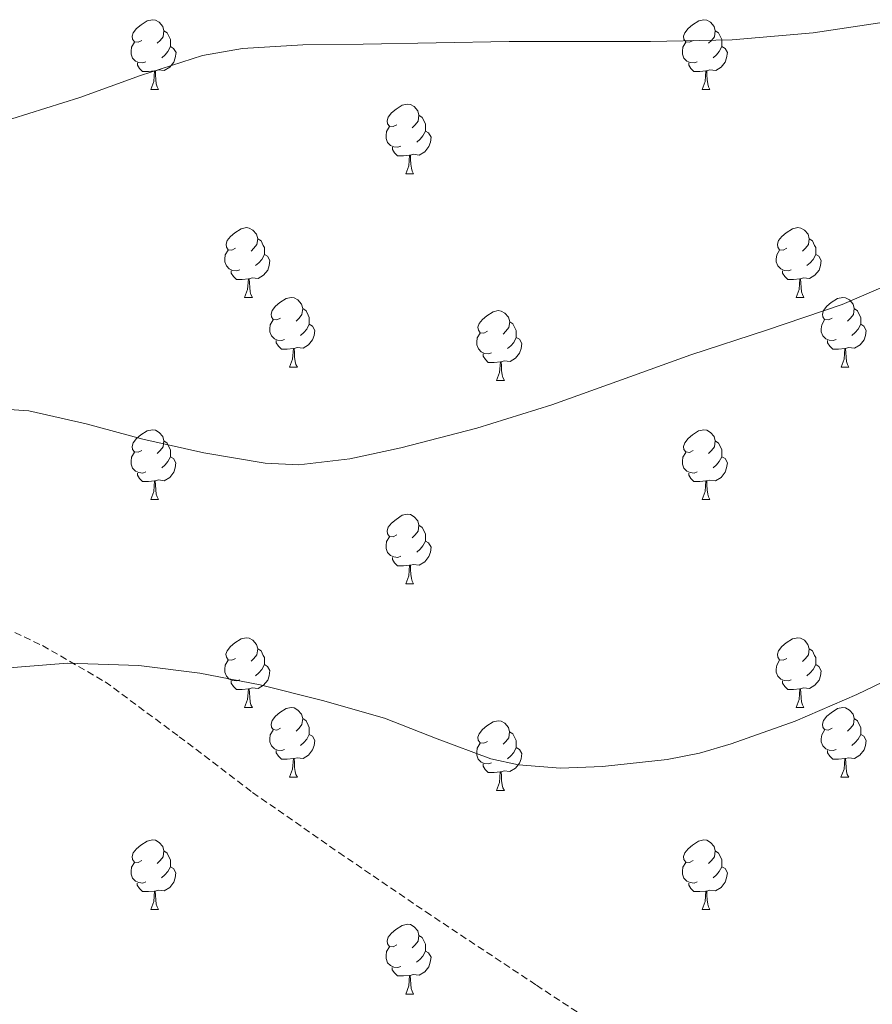
# Model space of a CAD drawing. Units: metres. Extents: x 558669 to 563150, y 4744484 to 4747493.
# Drawn here: x 561377 to 561499, y 4745559 to 4745701 of the extents above; entities that cross this region are included whole.
import ezdxf

# ---------------------------------------------------------------- set-up
doc = ezdxf.new("R2010")
doc.units = ezdxf.units.M
doc.header["$MEASUREMENT"] = 0
doc.linetypes.add('TRAZOSX2', pattern=[1.5, 1, -0.5])
for name, color, linetype, lineweight in [('Level 21', 19, 'Continuous', 0), ('Level 36', 19, 'Continuous', 40), ('Level 5', 36, 'Continuous', 0)]:
    doc.layers.add(name, color=color, linetype=linetype, lineweight=lineweight)

msp = doc.modelspace()

# ---------------------------------------------------------------- linework, layer by layer
at = {"layer": 'Level 21', "color": 19, "linetype": 'TRAZOSX2', "lineweight": 0}
msp.add_polyline3d([(561370.7, 4745615.34, 616.88), (561380.09, 4745610.86, 617.36), (561389.1, 4745605.65, 617.91), (561399.77, 4745597.75, 618.8), (561410.32, 4745589.73, 619.7), (561422.72, 4745581.09, 620.72), (561435.23, 4745572.56, 621.73), (561451.16, 4745562, 622.39), (561467.12, 4745551.47, 622.79)], dxfattribs=at)
at = {"layer": 'Level 36', "color": 92, "linetype": 'Continuous', "lineweight": 0}
for points in [[(561394.37, 4745697.91, 0.01), (561393.84, 4745697.65, 0.01), (561393.31, 4745697.7, 0.01), (561393.05, 4745698.07, 0.01), (561392.99, 4745698.5, 0.01), (561393.15, 4745699.02, 0.01), (561393.63, 4745699.61, 0.01), (561394.27, 4745700.14, 0.01), (561395.17, 4745700.73, 0.01), (561395.91, 4745700.89, 0.01), (561396.34, 4745700.83, 0.01), (561396.87, 4745700.52, 0.01), (561397.4, 4745699.93, 0.01), (561397.56, 4745699.29, 0.01), (561397.45, 4745698.44, 0.01), (561397.02, 4745697.91, 0.01), (561396.6, 4745697.49, 0.01)], [(561473.7, 4745697.91, 0.01), (561473.17, 4745697.65, 0.01), (561472.64, 4745697.7, 0.01), (561472.38, 4745698.07, 0.01), (561472.32, 4745698.5, 0.01), (561472.48, 4745699.02, 0.01), (561472.96, 4745699.61, 0.01), (561473.6, 4745700.14, 0.01), (561474.5, 4745700.73, 0.01), (561475.24, 4745700.89, 0.01), (561475.66, 4745700.83, 0.01), (561476.2, 4745700.52, 0.01), (561476.72, 4745699.93, 0.01), (561476.88, 4745699.29, 0.01), (561476.78, 4745698.44, 0.01), (561476.35, 4745697.91, 0.01), (561475.93, 4745697.49, 0.01)], [(561397.56, 4745699.29, 0.01), (561398.03, 4745698.98, 0.01), (561398.35, 4745698.34, 0.01), (561398.51, 4745698.02, 0.01), (561398.51, 4745697.44, 0.01), (561398.51, 4745697.01, 0.01), (561398.14, 4745696.32, 0.01), (561397.72, 4745695.84, 0.01), (561397.24, 4745695.42, 0.01)], [(561476.88, 4745699.29, 0.01), (561477.36, 4745698.98, 0.01), (561477.68, 4745698.34, 0.01), (561477.84, 4745698.02, 0.01), (561477.84, 4745697.44, 0.01), (561477.84, 4745697.01, 0.01), (561477.46, 4745696.32, 0.01), (561477.04, 4745695.84, 0.01), (561476.56, 4745695.42, 0.01)], [(561394.96, 4745694.83, 0.01), (561394.53, 4745694.67, 0.01), (561393.95, 4745694.73, 0.01), (561393.47, 4745694.94, 0.01), (561393.05, 4745695.37, 0.01), (561392.83, 4745695.95, 0.01), (561392.83, 4745696.37, 0.01), (561392.89, 4745696.96, 0.01), (561393.31, 4745697.65, 0.01)], [(561398.51, 4745697.01, 0.01), (561398.96, 4745696.76, 0.01), (561399.31, 4745696.15, 0.01), (561399.2, 4745695.42, 0.01), (561398.99, 4745694.78, 0.01), (561398.4, 4745694.04, 0.01), (561397.61, 4745693.56, 0.01), (561396.76, 4745693.67, 0.01), (561396.33, 4745693.54, 0.01)], [(561474.28, 4745694.83, 0.01), (561473.86, 4745694.67, 0.01), (561473.28, 4745694.73, 0.01), (561472.8, 4745694.94, 0.01), (561472.38, 4745695.37, 0.01), (561472.16, 4745695.95, 0.01), (561472.16, 4745696.37, 0.01), (561472.22, 4745696.96, 0.01), (561472.64, 4745697.65, 0.01)], [(561477.84, 4745697.01, 0.01), (561478.29, 4745696.76, 0.01), (561478.64, 4745696.15, 0.01), (561478.52, 4745695.42, 0.01), (561478.32, 4745694.78, 0.01), (561477.73, 4745694.04, 0.01), (561476.94, 4745693.56, 0.01), (561476.08, 4745693.67, 0.01), (561475.66, 4745693.54, 0.01)], [(561396.22, 4745693.54, 0.01), (561395.33, 4745693.45, 0.01), (561394.48, 4745693.45, 0.01), (561394.06, 4745693.88, 0.01), (561393.74, 4745694.36, 0.01), (561393.74, 4745694.67, 0.01)], [(561395.67, 4745690.85, 0.01), (561396.11, 4745692.01, 0.01), (561396.22, 4745693.54, 0.01), (561396.33, 4745693.54, 0.01), (561396.36, 4745692.95, 0.01), (561396.4, 4745692.27, 0.01), (561396.47, 4745691.65, 0.01), (561396.58, 4745691.25, 0.01), (561396.8, 4745690.85, 0.01)], [(561475.54, 4745693.54, 0.01), (561474.66, 4745693.45, 0.01), (561473.81, 4745693.45, 0.01), (561473.38, 4745693.88, 0.01), (561473.06, 4745694.36, 0.01), (561473.06, 4745694.67, 0.01)], [(561475, 4745690.85, 0.01), (561475.44, 4745692.01, 0.01), (561475.54, 4745693.54, 0.01), (561475.66, 4745693.54, 0.01), (561475.69, 4745692.95, 0.01), (561475.72, 4745692.27, 0.01), (561475.8, 4745691.65, 0.01), (561475.91, 4745691.25, 0.01), (561476.12, 4745690.85, 0.01)], [(561395.67, 4745690.85, 0.01), (561396.8, 4745690.85, 0.01)], [(561475, 4745690.85, 0.01), (561476.12, 4745690.85, 0.01)], [(561431.06, 4745685.77, 0.01), (561430.53, 4745685.51, 0.01), (561430, 4745685.56, 0.01), (561429.74, 4745685.93, 0.01), (561429.68, 4745686.36, 0.01), (561429.84, 4745686.88, 0.01), (561430.32, 4745687.47, 0.01), (561430.96, 4745688, 0.01), (561431.86, 4745688.59, 0.01), (561432.6, 4745688.75, 0.01), (561433.03, 4745688.69, 0.01), (561433.56, 4745688.38, 0.01), (561434.09, 4745687.79, 0.01), (561434.25, 4745687.15, 0.01), (561434.14, 4745686.3, 0.01), (561433.71, 4745685.77, 0.01), (561433.29, 4745685.35, 0.01)], [(561434.25, 4745687.15, 0.01), (561434.72, 4745686.84, 0.01), (561435.04, 4745686.2, 0.01), (561435.2, 4745685.88, 0.01), (561435.2, 4745685.3, 0.01), (561435.2, 4745684.87, 0.01), (561434.83, 4745684.18, 0.01), (561434.41, 4745683.7, 0.01), (561433.93, 4745683.28, 0.01)], [(561431.65, 4745682.69, 0.01), (561431.22, 4745682.53, 0.01), (561430.64, 4745682.59, 0.01), (561430.16, 4745682.8, 0.01), (561429.74, 4745683.23, 0.01), (561429.52, 4745683.81, 0.01), (561429.52, 4745684.23, 0.01), (561429.58, 4745684.82, 0.01), (561430, 4745685.51, 0.01)], [(561435.2, 4745684.87, 0.01), (561435.65, 4745684.62, 0.01), (561436, 4745684.01, 0.01), (561435.89, 4745683.28, 0.01), (561435.68, 4745682.64, 0.01), (561435.09, 4745681.9, 0.01), (561434.3, 4745681.42, 0.01), (561433.45, 4745681.53, 0.01), (561433.02, 4745681.4, 0.01)], [(561432.91, 4745681.4, 0.01), (561432.02, 4745681.31, 0.01), (561431.17, 4745681.31, 0.01), (561430.75, 4745681.74, 0.01), (561430.43, 4745682.22, 0.01), (561430.43, 4745682.53, 0.01)], [(561432.36, 4745678.71, 0.01), (561432.8, 4745679.87, 0.01), (561432.91, 4745681.4, 0.01), (561433.02, 4745681.4, 0.01), (561433.05, 4745680.81, 0.01), (561433.09, 4745680.13, 0.01), (561433.16, 4745679.51, 0.01), (561433.27, 4745679.11, 0.01), (561433.49, 4745678.71, 0.01)], [(561432.36, 4745678.71, 0.01), (561433.49, 4745678.71, 0.01)], [(561407.88, 4745668, 0.01), (561407.34, 4745667.74, 0.01), (561406.82, 4745667.79, 0.01), (561406.55, 4745668.16, 0.01), (561406.5, 4745668.59, 0.01), (561406.66, 4745669.11, 0.01), (561407.14, 4745669.7, 0.01), (561407.77, 4745670.23, 0.01), (561408.67, 4745670.82, 0.01), (561409.42, 4745670.98, 0.01), (561409.84, 4745670.92, 0.01), (561410.37, 4745670.61, 0.01), (561410.9, 4745670.02, 0.01), (561411.06, 4745669.38, 0.01), (561410.95, 4745668.53, 0.01), (561410.52, 4745668, 0.01), (561410.1, 4745667.58, 0.01)], [(561487.2, 4745668, 0.01), (561486.67, 4745667.74, 0.01), (561486.14, 4745667.79, 0.01), (561485.88, 4745668.16, 0.01), (561485.82, 4745668.59, 0.01), (561485.98, 4745669.11, 0.01), (561486.46, 4745669.7, 0.01), (561487.1, 4745670.23, 0.01), (561488, 4745670.82, 0.01), (561488.74, 4745670.98, 0.01), (561489.17, 4745670.92, 0.01), (561489.7, 4745670.61, 0.01), (561490.23, 4745670.02, 0.01), (561490.39, 4745669.38, 0.01), (561490.28, 4745668.53, 0.01), (561489.85, 4745668, 0.01), (561489.43, 4745667.58, 0.01)], [(561411.06, 4745669.38, 0.01), (561411.54, 4745669.07, 0.01), (561411.85, 4745668.43, 0.01), (561412.01, 4745668.11, 0.01), (561412.01, 4745667.53, 0.01), (561412.01, 4745667.1, 0.01), (561411.64, 4745666.41, 0.01), (561411.22, 4745665.93, 0.01), (561410.74, 4745665.51, 0.01)], [(561490.39, 4745669.38, 0.01), (561490.86, 4745669.07, 0.01), (561491.18, 4745668.43, 0.01), (561491.34, 4745668.11, 0.01), (561491.34, 4745667.53, 0.01), (561491.34, 4745667.1, 0.01), (561490.97, 4745666.41, 0.01), (561490.55, 4745665.93, 0.01), (561490.07, 4745665.51, 0.01)], [(561408.46, 4745664.92, 0.01), (561408.03, 4745664.76, 0.01), (561407.45, 4745664.82, 0.01), (561406.97, 4745665.03, 0.01), (561406.55, 4745665.46, 0.01), (561406.33, 4745666.04, 0.01), (561406.33, 4745666.46, 0.01), (561406.39, 4745667.05, 0.01), (561406.82, 4745667.74, 0.01)], [(561412.01, 4745667.1, 0.01), (561412.46, 4745666.85, 0.01), (561412.81, 4745666.24, 0.01), (561412.7, 4745665.51, 0.01), (561412.49, 4745664.87, 0.01), (561411.9, 4745664.13, 0.01), (561411.11, 4745663.65, 0.01), (561410.26, 4745663.76, 0.01), (561409.83, 4745663.63, 0.01)], [(561487.79, 4745664.92, 0.01), (561487.36, 4745664.76, 0.01), (561486.78, 4745664.82, 0.01), (561486.3, 4745665.03, 0.01), (561485.88, 4745665.46, 0.01), (561485.66, 4745666.04, 0.01), (561485.66, 4745666.46, 0.01), (561485.72, 4745667.05, 0.01), (561486.14, 4745667.74, 0.01)], [(561491.34, 4745667.1, 0.01), (561491.79, 4745666.85, 0.01), (561492.14, 4745666.24, 0.01), (561492.03, 4745665.51, 0.01), (561491.82, 4745664.87, 0.01), (561491.23, 4745664.13, 0.01), (561490.44, 4745663.65, 0.01), (561489.59, 4745663.76, 0.01), (561489.16, 4745663.63, 0.01)], [(561409.72, 4745663.63, 0.01), (561408.83, 4745663.54, 0.01), (561407.98, 4745663.54, 0.01), (561407.56, 4745663.97, 0.01), (561407.24, 4745664.45, 0.01), (561407.24, 4745664.76, 0.01)], [(561489.05, 4745663.63, 0.01), (561488.16, 4745663.54, 0.01), (561487.31, 4745663.54, 0.01), (561486.89, 4745663.97, 0.01), (561486.57, 4745664.45, 0.01), (561486.57, 4745664.76, 0.01)], [(561409.17, 4745660.94, 0.01), (561409.61, 4745662.1, 0.01), (561409.72, 4745663.63, 0.01), (561409.83, 4745663.63, 0.01), (561409.86, 4745663.04, 0.01), (561409.9, 4745662.36, 0.01), (561409.97, 4745661.74, 0.01), (561410.08, 4745661.34, 0.01), (561410.3, 4745660.94, 0.01)], [(561488.5, 4745660.94, 0.01), (561488.94, 4745662.1, 0.01), (561489.05, 4745663.63, 0.01), (561489.16, 4745663.63, 0.01), (561489.19, 4745663.04, 0.01), (561489.23, 4745662.36, 0.01), (561489.3, 4745661.74, 0.01), (561489.41, 4745661.34, 0.01), (561489.63, 4745660.94, 0.01)], [(561409.17, 4745660.94, 0.01), (561410.3, 4745660.94, 0.01)], [(561414.35, 4745657.97, 0.01), (561413.82, 4745657.7, 0.01), (561413.29, 4745657.76, 0.01), (561413.02, 4745658.13, 0.01), (561412.97, 4745658.55, 0.01), (561413.13, 4745659.07, 0.01), (561413.61, 4745659.67, 0.01), (561414.24, 4745660.2, 0.01), (561415.14, 4745660.78, 0.01), (561415.89, 4745660.94, 0.01), (561416.31, 4745660.89, 0.01), (561416.84, 4745660.57, 0.01), (561417.37, 4745659.99, 0.01), (561417.53, 4745659.35, 0.01), (561417.42, 4745658.5, 0.01), (561417, 4745657.97, 0.01), (561416.58, 4745657.54, 0.01)], [(561488.5, 4745660.94, 0.01), (561489.63, 4745660.94, 0.01)], [(561493.68, 4745657.97, 0.01), (561493.15, 4745657.7, 0.01), (561492.62, 4745657.76, 0.01), (561492.35, 4745658.13, 0.01), (561492.3, 4745658.55, 0.01), (561492.46, 4745659.07, 0.01), (561492.94, 4745659.67, 0.01), (561493.57, 4745660.2, 0.01), (561494.47, 4745660.78, 0.01), (561495.22, 4745660.94, 0.01), (561495.64, 4745660.89, 0.01), (561496.17, 4745660.57, 0.01), (561496.7, 4745659.99, 0.01), (561496.86, 4745659.35, 0.01), (561496.75, 4745658.5, 0.01), (561496.33, 4745657.97, 0.01), (561495.91, 4745657.54, 0.01)], [(561417.53, 4745659.35, 0.01), (561418.01, 4745659.03, 0.01), (561418.32, 4745658.39, 0.01), (561418.48, 4745658.07, 0.01), (561418.48, 4745657.49, 0.01), (561418.48, 4745657.07, 0.01), (561418.11, 4745656.38, 0.01), (561417.69, 4745655.9, 0.01), (561417.21, 4745655.48, 0.01)], [(561444.12, 4745656.06, 0.01), (561443.59, 4745655.8, 0.01), (561443.06, 4745655.85, 0.01), (561442.8, 4745656.22, 0.01), (561442.74, 4745656.65, 0.01), (561442.9, 4745657.17, 0.01), (561443.38, 4745657.76, 0.01), (561444.02, 4745658.29, 0.01), (561444.92, 4745658.88, 0.01), (561445.66, 4745659.04, 0.01), (561446.09, 4745658.98, 0.01), (561446.62, 4745658.67, 0.01), (561447.15, 4745658.08, 0.01), (561447.31, 4745657.44, 0.01), (561447.2, 4745656.59, 0.01), (561446.77, 4745656.06, 0.01), (561446.35, 4745655.64, 0.01)], [(561496.86, 4745659.35, 0.01), (561497.34, 4745659.03, 0.01), (561497.65, 4745658.39, 0.01), (561497.81, 4745658.07, 0.01), (561497.81, 4745657.49, 0.01), (561497.81, 4745657.07, 0.01), (561497.44, 4745656.38, 0.01), (561497.02, 4745655.9, 0.01), (561496.54, 4745655.48, 0.01)], [(561414.93, 4745654.89, 0.01), (561414.51, 4745654.73, 0.01), (561413.92, 4745654.79, 0.01), (561413.45, 4745655, 0.01), (561413.02, 4745655.42, 0.01), (561412.81, 4745656.01, 0.01), (561412.81, 4745656.43, 0.01), (561412.86, 4745657.01, 0.01), (561413.29, 4745657.7, 0.01)], [(561418.48, 4745657.07, 0.01), (561418.94, 4745656.82, 0.01), (561419.28, 4745656.2, 0.01), (561419.17, 4745655.48, 0.01), (561418.96, 4745654.84, 0.01), (561418.38, 4745654.1, 0.01), (561417.58, 4745653.62, 0.01), (561416.73, 4745653.72, 0.01), (561416.3, 4745653.59, 0.01)], [(561447.31, 4745657.44, 0.01), (561447.78, 4745657.13, 0.01), (561448.1, 4745656.49, 0.01), (561448.26, 4745656.17, 0.01), (561448.26, 4745655.59, 0.01), (561448.26, 4745655.16, 0.01), (561447.89, 4745654.47, 0.01), (561447.47, 4745653.99, 0.01), (561446.99, 4745653.57, 0.01)], [(561494.26, 4745654.89, 0.01), (561493.84, 4745654.73, 0.01), (561493.25, 4745654.79, 0.01), (561492.78, 4745655, 0.01), (561492.35, 4745655.42, 0.01), (561492.14, 4745656.01, 0.01), (561492.14, 4745656.43, 0.01), (561492.19, 4745657.01, 0.01), (561492.62, 4745657.7, 0.01)], [(561497.81, 4745657.07, 0.01), (561498.27, 4745656.82, 0.01), (561498.61, 4745656.2, 0.01), (561498.5, 4745655.48, 0.01), (561498.29, 4745654.84, 0.01), (561497.71, 4745654.1, 0.01), (561496.91, 4745653.62, 0.01), (561496.06, 4745653.72, 0.01), (561495.63, 4745653.59, 0.01)], [(561444.71, 4745652.98, 0.01), (561444.28, 4745652.82, 0.01), (561443.7, 4745652.88, 0.01), (561443.22, 4745653.09, 0.01), (561442.8, 4745653.52, 0.01), (561442.58, 4745654.1, 0.01), (561442.58, 4745654.52, 0.01), (561442.64, 4745655.11, 0.01), (561443.06, 4745655.8, 0.01)], [(561416.19, 4745653.59, 0.01), (561415.3, 4745653.51, 0.01), (561414.46, 4745653.51, 0.01), (561414.03, 4745653.94, 0.01), (561413.71, 4745654.41, 0.01), (561413.71, 4745654.73, 0.01)], [(561448.26, 4745655.16, 0.01), (561448.71, 4745654.91, 0.01), (561449.06, 4745654.3, 0.01), (561448.95, 4745653.57, 0.01), (561448.74, 4745652.93, 0.01), (561448.15, 4745652.19, 0.01), (561447.36, 4745651.71, 0.01), (561446.51, 4745651.82, 0.01), (561446.08, 4745651.69, 0.01)], [(561495.52, 4745653.59, 0.01), (561494.63, 4745653.51, 0.01), (561493.79, 4745653.51, 0.01), (561493.36, 4745653.94, 0.01), (561493.04, 4745654.41, 0.01), (561493.04, 4745654.73, 0.01)], [(561415.65, 4745650.91, 0.01), (561416.08, 4745652.07, 0.01), (561416.19, 4745653.59, 0.01), (561416.3, 4745653.59, 0.01), (561416.34, 4745653.01, 0.01), (561416.37, 4745652.32, 0.01), (561416.44, 4745651.71, 0.01), (561416.56, 4745651.31, 0.01), (561416.77, 4745650.91, 0.01)], [(561445.97, 4745651.69, 0.01), (561445.08, 4745651.6, 0.01), (561444.23, 4745651.6, 0.01), (561443.81, 4745652.03, 0.01), (561443.49, 4745652.51, 0.01), (561443.49, 4745652.82, 0.01)], [(561494.98, 4745650.91, 0.01), (561495.41, 4745652.07, 0.01), (561495.52, 4745653.59, 0.01), (561495.63, 4745653.59, 0.01), (561495.67, 4745653.01, 0.01), (561495.7, 4745652.32, 0.01), (561495.77, 4745651.71, 0.01), (561495.89, 4745651.31, 0.01), (561496.1, 4745650.91, 0.01)], [(561445.42, 4745649, 0.01), (561445.86, 4745650.16, 0.01), (561445.97, 4745651.69, 0.01), (561446.08, 4745651.69, 0.01), (561446.11, 4745651.1, 0.01), (561446.15, 4745650.42, 0.01), (561446.22, 4745649.8, 0.01), (561446.33, 4745649.4, 0.01), (561446.55, 4745649, 0.01)], [(561415.65, 4745650.91, 0.01), (561416.77, 4745650.91, 0.01)], [(561494.98, 4745650.91, 0.01), (561496.1, 4745650.91, 0.01)], [(561445.42, 4745649, 0.01), (561446.55, 4745649, 0.01)], [(561394.37, 4745638.92, 0.01), (561393.84, 4745638.66, 0.01), (561393.31, 4745638.71, 0.01), (561393.04, 4745639.08, 0.01), (561392.99, 4745639.51, 0.01), (561393.15, 4745640.03, 0.01), (561393.63, 4745640.62, 0.01), (561394.26, 4745641.15, 0.01), (561395.16, 4745641.74, 0.01), (561395.91, 4745641.9, 0.01), (561396.34, 4745641.84, 0.01), (561396.86, 4745641.53, 0.01), (561397.4, 4745640.94, 0.01), (561397.56, 4745640.3, 0.01), (561397.44, 4745639.45, 0.01), (561397.02, 4745638.92, 0.01), (561396.6, 4745638.5, 0.01)], [(561473.7, 4745638.92, 0.01), (561473.17, 4745638.65, 0.01), (561472.64, 4745638.71, 0.01), (561472.37, 4745639.08, 0.01), (561472.32, 4745639.5, 0.01), (561472.48, 4745640.02, 0.01), (561472.96, 4745640.62, 0.01), (561473.59, 4745641.15, 0.01), (561474.49, 4745641.73, 0.01), (561475.24, 4745641.89, 0.01), (561475.66, 4745641.84, 0.01), (561476.19, 4745641.52, 0.01), (561476.72, 4745640.94, 0.01), (561476.88, 4745640.3, 0.01), (561476.77, 4745639.45, 0.01), (561476.35, 4745638.92, 0.01), (561475.93, 4745638.49, 0.01)], [(561397.56, 4745640.3, 0.01), (561398.03, 4745639.98, 0.01), (561398.34, 4745639.34, 0.01), (561398.5, 4745639.03, 0.01), (561398.5, 4745638.45, 0.01), (561398.5, 4745638.02, 0.01), (561398.14, 4745637.33, 0.01), (561397.72, 4745636.85, 0.01), (561397.24, 4745636.43, 0.01)], [(561476.88, 4745640.3, 0.01), (561477.36, 4745639.98, 0.01), (561477.67, 4745639.34, 0.01), (561477.83, 4745639.02, 0.01), (561477.83, 4745638.44, 0.01), (561477.83, 4745638.02, 0.01), (561477.46, 4745637.33, 0.01), (561477.04, 4745636.85, 0.01), (561476.56, 4745636.43, 0.01)], [(561394.96, 4745635.84, 0.01), (561394.53, 4745635.68, 0.01), (561393.94, 4745635.74, 0.01), (561393.47, 4745635.95, 0.01), (561393.04, 4745636.38, 0.01), (561392.83, 4745636.96, 0.01), (561392.83, 4745637.38, 0.01), (561392.88, 4745637.97, 0.01), (561393.31, 4745638.66, 0.01)], [(561474.28, 4745635.84, 0.01), (561473.86, 4745635.68, 0.01), (561473.27, 4745635.74, 0.01), (561472.8, 4745635.95, 0.01), (561472.37, 4745636.37, 0.01), (561472.16, 4745636.96, 0.01), (561472.16, 4745637.38, 0.01), (561472.21, 4745637.96, 0.01), (561472.64, 4745638.65, 0.01)], [(561398.5, 4745638.02, 0.01), (561398.96, 4745637.77, 0.01), (561399.3, 4745637.16, 0.01), (561399.2, 4745636.43, 0.01), (561398.98, 4745635.79, 0.01), (561398.4, 4745635.05, 0.01), (561397.6, 4745634.57, 0.01), (561396.76, 4745634.68, 0.01), (561396.32, 4745634.55, 0.01)], [(561477.83, 4745638.02, 0.01), (561478.29, 4745637.77, 0.01), (561478.63, 4745637.15, 0.01), (561478.52, 4745636.43, 0.01), (561478.31, 4745635.79, 0.01), (561477.73, 4745635.05, 0.01), (561476.93, 4745634.57, 0.01), (561476.08, 4745634.67, 0.01), (561475.65, 4745634.54, 0.01)], [(561396.22, 4745634.55, 0.01), (561395.32, 4745634.46, 0.01), (561394.48, 4745634.46, 0.01), (561394.06, 4745634.89, 0.01), (561393.74, 4745635.37, 0.01), (561393.74, 4745635.68, 0.01)], [(561475.54, 4745634.54, 0.01), (561474.65, 4745634.46, 0.01), (561473.81, 4745634.46, 0.01), (561473.38, 4745634.89, 0.01), (561473.06, 4745635.36, 0.01), (561473.06, 4745635.68, 0.01)], [(561395.67, 4745631.86, 0.01), (561396.1, 4745633.02, 0.01), (561396.22, 4745634.55, 0.01), (561396.32, 4745634.55, 0.01), (561396.36, 4745633.96, 0.01), (561396.4, 4745633.28, 0.01), (561396.46, 4745632.66, 0.01), (561396.58, 4745632.26, 0.01), (561396.8, 4745631.86, 0.01)], [(561475, 4745631.86, 0.01), (561475.43, 4745633.02, 0.01), (561475.54, 4745634.54, 0.01), (561475.65, 4745634.54, 0.01), (561475.69, 4745633.96, 0.01), (561475.72, 4745633.27, 0.01), (561475.79, 4745632.66, 0.01), (561475.91, 4745632.26, 0.01), (561476.12, 4745631.86, 0.01)], [(561395.67, 4745631.86, 0.01), (561396.8, 4745631.86, 0.01)], [(561475, 4745631.86, 0.01), (561476.12, 4745631.86, 0.01)], [(561431.06, 4745626.78, 0.01), (561430.53, 4745626.52, 0.01), (561430, 4745626.57, 0.01), (561429.74, 4745626.94, 0.01), (561429.68, 4745627.36, 0.01), (561429.84, 4745627.88, 0.01), (561430.32, 4745628.48, 0.01), (561430.96, 4745629.01, 0.01), (561431.86, 4745629.6, 0.01), (561432.6, 4745629.76, 0.01), (561433.03, 4745629.7, 0.01), (561433.56, 4745629.38, 0.01), (561434.09, 4745628.8, 0.01), (561434.25, 4745628.16, 0.01), (561434.14, 4745627.31, 0.01), (561433.71, 4745626.78, 0.01), (561433.29, 4745626.36, 0.01)], [(561434.25, 4745628.16, 0.01), (561434.72, 4745627.84, 0.01), (561435.04, 4745627.2, 0.01), (561435.2, 4745626.88, 0.01), (561435.2, 4745626.3, 0.01), (561435.2, 4745625.88, 0.01), (561434.83, 4745625.19, 0.01), (561434.41, 4745624.71, 0.01), (561433.93, 4745624.29, 0.01)], [(561431.65, 4745623.7, 0.01), (561431.22, 4745623.54, 0.01), (561430.64, 4745623.6, 0.01), (561430.16, 4745623.81, 0.01), (561429.74, 4745624.24, 0.01), (561429.52, 4745624.82, 0.01), (561429.52, 4745625.24, 0.01), (561429.58, 4745625.82, 0.01), (561430, 4745626.52, 0.01)], [(561435.2, 4745625.88, 0.01), (561435.65, 4745625.63, 0.01), (561436, 4745625.02, 0.01), (561435.89, 4745624.29, 0.01), (561435.68, 4745623.65, 0.01), (561435.09, 4745622.91, 0.01), (561434.3, 4745622.43, 0.01), (561433.45, 4745622.54, 0.01), (561433.02, 4745622.4, 0.01)], [(561432.91, 4745622.4, 0.01), (561432.02, 4745622.32, 0.01), (561431.17, 4745622.32, 0.01), (561430.75, 4745622.75, 0.01), (561430.43, 4745623.22, 0.01), (561430.43, 4745623.54, 0.01)], [(561432.36, 4745619.72, 0.01), (561432.8, 4745620.88, 0.01), (561432.91, 4745622.4, 0.01), (561433.02, 4745622.4, 0.01), (561433.05, 4745621.82, 0.01), (561433.09, 4745621.14, 0.01), (561433.16, 4745620.52, 0.01), (561433.27, 4745620.12, 0.01), (561433.49, 4745619.72, 0.01)], [(561432.36, 4745619.72, 0.01), (561433.49, 4745619.72, 0.01)], [(561407.87, 4745609.01, 0.01), (561407.34, 4745608.75, 0.01), (561406.81, 4745608.8, 0.01), (561406.55, 4745609.17, 0.01), (561406.49, 4745609.6, 0.01), (561406.65, 4745610.12, 0.01), (561407.13, 4745610.71, 0.01), (561407.77, 4745611.24, 0.01), (561408.67, 4745611.83, 0.01), (561409.41, 4745611.99, 0.01), (561409.84, 4745611.93, 0.01), (561410.37, 4745611.62, 0.01), (561410.9, 4745611.03, 0.01), (561411.06, 4745610.39, 0.01), (561410.95, 4745609.54, 0.01), (561410.52, 4745609.01, 0.01), (561410.1, 4745608.59, 0.01)], [(561487.2, 4745609.01, 0.01), (561486.67, 4745608.74, 0.01), (561486.14, 4745608.8, 0.01), (561485.88, 4745609.17, 0.01), (561485.82, 4745609.6, 0.01), (561485.98, 4745610.12, 0.01), (561486.46, 4745610.71, 0.01), (561487.1, 4745611.24, 0.01), (561488, 4745611.82, 0.01), (561488.74, 4745611.98, 0.01), (561489.16, 4745611.93, 0.01), (561489.7, 4745611.62, 0.01), (561490.22, 4745611.03, 0.01), (561490.38, 4745610.39, 0.01), (561490.28, 4745609.54, 0.01), (561489.85, 4745609.01, 0.01), (561489.43, 4745608.58, 0.01)], [(561411.06, 4745610.39, 0.01), (561411.53, 4745610.08, 0.01), (561411.85, 4745609.44, 0.01), (561412.01, 4745609.12, 0.01), (561412.01, 4745608.54, 0.01), (561412.01, 4745608.11, 0.01), (561411.64, 4745607.42, 0.01), (561411.22, 4745606.94, 0.01), (561410.74, 4745606.52, 0.01)], [(561490.38, 4745610.39, 0.01), (561490.86, 4745610.08, 0.01), (561491.18, 4745609.44, 0.01), (561491.34, 4745609.12, 0.01), (561491.34, 4745608.54, 0.01), (561491.34, 4745608.11, 0.01), (561490.96, 4745607.42, 0.01), (561490.54, 4745606.94, 0.01), (561490.06, 4745606.52, 0.01)], [(561408.46, 4745605.93, 0.01), (561408.03, 4745605.77, 0.01), (561407.45, 4745605.83, 0.01), (561406.97, 4745606.04, 0.01), (561406.55, 4745606.47, 0.01), (561406.33, 4745607.05, 0.01), (561406.33, 4745607.47, 0.01), (561406.39, 4745608.06, 0.01), (561406.81, 4745608.75, 0.01)], [(561487.78, 4745605.93, 0.01), (561487.36, 4745605.77, 0.01), (561486.78, 4745605.83, 0.01), (561486.3, 4745606.04, 0.01), (561485.88, 4745606.46, 0.01), (561485.66, 4745607.05, 0.01), (561485.66, 4745607.47, 0.01), (561485.72, 4745608.06, 0.01), (561486.14, 4745608.74, 0.01)], [(561412.01, 4745608.11, 0.01), (561412.46, 4745607.86, 0.01), (561412.81, 4745607.25, 0.01), (561412.7, 4745606.52, 0.01), (561412.49, 4745605.88, 0.01), (561411.9, 4745605.14, 0.01), (561411.11, 4745604.66, 0.01), (561410.26, 4745604.77, 0.01), (561409.83, 4745604.64, 0.01)], [(561491.34, 4745608.11, 0.01), (561491.79, 4745607.86, 0.01), (561492.14, 4745607.24, 0.01), (561492.02, 4745606.52, 0.01), (561491.82, 4745605.88, 0.01), (561491.23, 4745605.14, 0.01), (561490.44, 4745604.66, 0.01), (561489.58, 4745604.76, 0.01), (561489.16, 4745604.64, 0.01)], [(561409.72, 4745604.64, 0.01), (561408.83, 4745604.55, 0.01), (561407.98, 4745604.55, 0.01), (561407.56, 4745604.98, 0.01), (561407.24, 4745605.46, 0.01), (561407.24, 4745605.77, 0.01)], [(561489.04, 4745604.64, 0.01), (561488.16, 4745604.55, 0.01), (561487.31, 4745604.55, 0.01), (561486.88, 4745604.98, 0.01), (561486.56, 4745605.46, 0.01), (561486.56, 4745605.77, 0.01)], [(561409.17, 4745601.95, 0.01), (561409.61, 4745603.11, 0.01), (561409.72, 4745604.64, 0.01), (561409.83, 4745604.64, 0.01), (561409.86, 4745604.05, 0.01), (561409.9, 4745603.37, 0.01), (561409.97, 4745602.75, 0.01), (561410.08, 4745602.35, 0.01), (561410.3, 4745601.95, 0.01)], [(561488.5, 4745601.95, 0.01), (561488.94, 4745603.11, 0.01), (561489.04, 4745604.64, 0.01), (561489.16, 4745604.64, 0.01), (561489.19, 4745604.05, 0.01), (561489.22, 4745603.36, 0.01), (561489.3, 4745602.75, 0.01), (561489.41, 4745602.35, 0.01), (561489.62, 4745601.95, 0.01)], [(561409.17, 4745601.95, 0.01), (561410.3, 4745601.95, 0.01)], [(561414.35, 4745598.98, 0.01), (561413.82, 4745598.71, 0.01), (561413.29, 4745598.77, 0.01), (561413.02, 4745599.14, 0.01), (561412.97, 4745599.56, 0.01), (561413.13, 4745600.08, 0.01), (561413.61, 4745600.68, 0.01), (561414.24, 4745601.21, 0.01), (561415.14, 4745601.79, 0.01), (561415.89, 4745601.95, 0.01), (561416.31, 4745601.9, 0.01), (561416.84, 4745601.58, 0.01), (561417.37, 4745601, 0.01), (561417.53, 4745600.36, 0.01), (561417.42, 4745599.51, 0.01), (561417, 4745598.98, 0.01), (561416.58, 4745598.55, 0.01)], [(561488.5, 4745601.95, 0.01), (561489.62, 4745601.95, 0.01)], [(561493.68, 4745598.98, 0.01), (561493.14, 4745598.71, 0.01), (561492.62, 4745598.76, 0.01), (561492.35, 4745599.14, 0.01), (561492.3, 4745599.56, 0.01), (561492.46, 4745600.08, 0.01), (561492.94, 4745600.68, 0.01), (561493.57, 4745601.2, 0.01), (561494.47, 4745601.79, 0.01), (561495.22, 4745601.95, 0.01), (561495.64, 4745601.9, 0.01), (561496.17, 4745601.58, 0.01), (561496.7, 4745601, 0.01), (561496.86, 4745600.36, 0.01), (561496.75, 4745599.5, 0.01), (561496.32, 4745598.98, 0.01), (561495.9, 4745598.55, 0.01)], [(561417.53, 4745600.36, 0.01), (561418.01, 4745600.04, 0.01), (561418.32, 4745599.4, 0.01), (561418.48, 4745599.08, 0.01), (561418.48, 4745598.5, 0.01), (561418.48, 4745598.08, 0.01), (561418.11, 4745597.39, 0.01), (561417.69, 4745596.91, 0.01), (561417.21, 4745596.49, 0.01)], [(561444.12, 4745597.07, 0.01), (561443.59, 4745596.81, 0.01), (561443.06, 4745596.86, 0.01), (561442.79, 4745597.23, 0.01), (561442.74, 4745597.66, 0.01), (561442.9, 4745598.18, 0.01), (561443.38, 4745598.77, 0.01), (561444.01, 4745599.3, 0.01), (561444.91, 4745599.89, 0.01), (561445.66, 4745600.05, 0.01), (561446.08, 4745599.99, 0.01), (561446.61, 4745599.68, 0.01), (561447.14, 4745599.09, 0.01), (561447.3, 4745598.45, 0.01), (561447.19, 4745597.6, 0.01), (561446.77, 4745597.07, 0.01), (561446.35, 4745596.65, 0.01)], [(561496.86, 4745600.36, 0.01), (561497.34, 4745600.04, 0.01), (561497.65, 4745599.4, 0.01), (561497.81, 4745599.08, 0.01), (561497.81, 4745598.5, 0.01), (561497.81, 4745598.08, 0.01), (561497.44, 4745597.38, 0.01), (561497.02, 4745596.9, 0.01), (561496.54, 4745596.48, 0.01)], [(561414.93, 4745595.9, 0.01), (561414.51, 4745595.74, 0.01), (561413.92, 4745595.8, 0.01), (561413.45, 4745596.01, 0.01), (561413.02, 4745596.43, 0.01), (561412.81, 4745597.02, 0.01), (561412.81, 4745597.44, 0.01), (561412.86, 4745598.02, 0.01), (561413.29, 4745598.71, 0.01)], [(561494.26, 4745595.9, 0.01), (561493.84, 4745595.74, 0.01), (561493.25, 4745595.8, 0.01), (561492.78, 4745596, 0.01), (561492.35, 4745596.43, 0.01), (561492.14, 4745597.02, 0.01), (561492.14, 4745597.44, 0.01), (561492.19, 4745598.02, 0.01), (561492.62, 4745598.71, 0.01)], [(561418.48, 4745598.08, 0.01), (561418.94, 4745597.83, 0.01), (561419.28, 4745597.21, 0.01), (561419.17, 4745596.49, 0.01), (561418.96, 4745595.85, 0.01), (561418.38, 4745595.11, 0.01), (561417.58, 4745594.63, 0.01), (561416.73, 4745594.73, 0.01), (561416.3, 4745594.6, 0.01)], [(561447.3, 4745598.45, 0.01), (561447.78, 4745598.14, 0.01), (561448.09, 4745597.5, 0.01), (561448.25, 4745597.18, 0.01), (561448.25, 4745596.6, 0.01), (561448.25, 4745596.17, 0.01), (561447.88, 4745595.48, 0.01), (561447.46, 4745595, 0.01), (561446.98, 4745594.58, 0.01)], [(561497.81, 4745598.08, 0.01), (561498.26, 4745597.82, 0.01), (561498.61, 4745597.21, 0.01), (561498.5, 4745596.48, 0.01), (561498.29, 4745595.84, 0.01), (561497.7, 4745595.1, 0.01), (561496.91, 4745594.62, 0.01), (561496.06, 4745594.73, 0.01), (561495.63, 4745594.6, 0.01)], [(561444.7, 4745593.99, 0.01), (561444.28, 4745593.83, 0.01), (561443.69, 4745593.89, 0.01), (561443.22, 4745594.1, 0.01), (561442.79, 4745594.53, 0.01), (561442.58, 4745595.11, 0.01), (561442.58, 4745595.53, 0.01), (561442.63, 4745596.12, 0.01), (561443.06, 4745596.81, 0.01)], [(561448.25, 4745596.17, 0.01), (561448.71, 4745595.92, 0.01), (561449.05, 4745595.31, 0.01), (561448.94, 4745594.58, 0.01), (561448.73, 4745593.94, 0.01), (561448.15, 4745593.2, 0.01), (561447.35, 4745592.72, 0.01), (561446.5, 4745592.83, 0.01), (561446.07, 4745592.7, 0.01)], [(561416.19, 4745594.6, 0.01), (561415.3, 4745594.52, 0.01), (561414.46, 4745594.52, 0.01), (561414.03, 4745594.95, 0.01), (561413.71, 4745595.42, 0.01), (561413.71, 4745595.74, 0.01)], [(561415.65, 4745591.92, 0.01), (561416.08, 4745593.08, 0.01), (561416.19, 4745594.6, 0.01), (561416.3, 4745594.6, 0.01), (561416.34, 4745594.02, 0.01), (561416.37, 4745593.33, 0.01), (561416.44, 4745592.72, 0.01), (561416.56, 4745592.32, 0.01), (561416.77, 4745591.92, 0.01)], [(561495.52, 4745594.6, 0.01), (561494.63, 4745594.52, 0.01), (561493.78, 4745594.52, 0.01), (561493.36, 4745594.94, 0.01), (561493.04, 4745595.42, 0.01), (561493.04, 4745595.74, 0.01)], [(561494.97, 4745591.92, 0.01), (561495.41, 4745593.08, 0.01), (561495.52, 4745594.6, 0.01), (561495.63, 4745594.6, 0.01), (561495.66, 4745594.02, 0.01), (561495.7, 4745593.33, 0.01), (561495.77, 4745592.72, 0.01), (561495.88, 4745592.32, 0.01), (561496.1, 4745591.92, 0.01)], [(561445.96, 4745592.7, 0.01), (561445.07, 4745592.61, 0.01), (561444.23, 4745592.61, 0.01), (561443.8, 4745593.04, 0.01), (561443.48, 4745593.52, 0.01), (561443.48, 4745593.83, 0.01)], [(561415.65, 4745591.92, 0.01), (561416.77, 4745591.92, 0.01)], [(561445.42, 4745590.01, 0.01), (561445.85, 4745591.17, 0.01), (561445.96, 4745592.7, 0.01), (561446.07, 4745592.7, 0.01), (561446.11, 4745592.11, 0.01), (561446.14, 4745591.43, 0.01), (561446.21, 4745590.81, 0.01), (561446.33, 4745590.41, 0.01), (561446.54, 4745590.01, 0.01)], [(561494.97, 4745591.92, 0.01), (561496.1, 4745591.92, 0.01)], [(561445.42, 4745590.01, 0.01), (561446.54, 4745590.01, 0.01)], [(561394.37, 4745579.93, 0.01), (561393.84, 4745579.66, 0.01), (561393.31, 4745579.72, 0.01), (561393.04, 4745580.09, 0.01), (561392.99, 4745580.51, 0.01), (561393.15, 4745581.03, 0.01), (561393.63, 4745581.63, 0.01), (561394.26, 4745582.16, 0.01), (561395.16, 4745582.74, 0.01), (561395.91, 4745582.9, 0.01), (561396.33, 4745582.85, 0.01), (561396.86, 4745582.53, 0.01), (561397.39, 4745581.95, 0.01), (561397.55, 4745581.31, 0.01), (561397.44, 4745580.46, 0.01), (561397.02, 4745579.93, 0.01), (561396.6, 4745579.5, 0.01)], [(561473.7, 4745579.93, 0.01), (561473.17, 4745579.66, 0.01), (561472.64, 4745579.72, 0.01), (561472.37, 4745580.09, 0.01), (561472.32, 4745580.51, 0.01), (561472.48, 4745581.03, 0.01), (561472.96, 4745581.63, 0.01), (561473.59, 4745582.16, 0.01), (561474.49, 4745582.74, 0.01), (561475.24, 4745582.9, 0.01), (561475.66, 4745582.85, 0.01), (561476.19, 4745582.53, 0.01), (561476.72, 4745581.95, 0.01), (561476.88, 4745581.31, 0.01), (561476.77, 4745580.46, 0.01), (561476.35, 4745579.93, 0.01), (561475.93, 4745579.5, 0.01)], [(561397.55, 4745581.31, 0.01), (561398.03, 4745580.99, 0.01), (561398.34, 4745580.35, 0.01), (561398.5, 4745580.03, 0.01), (561398.5, 4745579.45, 0.01), (561398.5, 4745579.03, 0.01), (561398.13, 4745578.34, 0.01), (561397.71, 4745577.86, 0.01), (561397.23, 4745577.44, 0.01)], [(561476.88, 4745581.31, 0.01), (561477.36, 4745580.99, 0.01), (561477.67, 4745580.35, 0.01), (561477.83, 4745580.03, 0.01), (561477.83, 4745579.45, 0.01), (561477.83, 4745579.03, 0.01), (561477.46, 4745578.34, 0.01), (561477.04, 4745577.86, 0.01), (561476.56, 4745577.44, 0.01)], [(561394.95, 4745576.85, 0.01), (561394.53, 4745576.69, 0.01), (561393.94, 4745576.75, 0.01), (561393.47, 4745576.96, 0.01), (561393.04, 4745577.38, 0.01), (561392.83, 4745577.97, 0.01), (561392.83, 4745578.39, 0.01), (561392.88, 4745578.97, 0.01), (561393.31, 4745579.66, 0.01)], [(561398.5, 4745579.03, 0.01), (561398.96, 4745578.78, 0.01), (561399.3, 4745578.16, 0.01), (561399.19, 4745577.44, 0.01), (561398.98, 4745576.8, 0.01), (561398.4, 4745576.06, 0.01), (561397.6, 4745575.58, 0.01), (561396.75, 4745575.68, 0.01), (561396.32, 4745575.55, 0.01)], [(561474.28, 4745576.85, 0.01), (561473.86, 4745576.69, 0.01), (561473.27, 4745576.75, 0.01), (561472.8, 4745576.96, 0.01), (561472.37, 4745577.38, 0.01), (561472.16, 4745577.97, 0.01), (561472.16, 4745578.39, 0.01), (561472.21, 4745578.97, 0.01), (561472.64, 4745579.66, 0.01)], [(561477.83, 4745579.03, 0.01), (561478.29, 4745578.78, 0.01), (561478.63, 4745578.16, 0.01), (561478.52, 4745577.44, 0.01), (561478.31, 4745576.8, 0.01), (561477.73, 4745576.06, 0.01), (561476.93, 4745575.58, 0.01), (561476.08, 4745575.68, 0.01), (561475.65, 4745575.55, 0.01)], [(561396.21, 4745575.55, 0.01), (561395.32, 4745575.47, 0.01), (561394.48, 4745575.47, 0.01), (561394.05, 4745575.9, 0.01), (561393.73, 4745576.37, 0.01), (561393.73, 4745576.69, 0.01)], [(561475.54, 4745575.55, 0.01), (561474.65, 4745575.47, 0.01), (561473.81, 4745575.47, 0.01), (561473.38, 4745575.9, 0.01), (561473.06, 4745576.37, 0.01), (561473.06, 4745576.69, 0.01)], [(561395.67, 4745572.87, 0.01), (561396.1, 4745574.03, 0.01), (561396.21, 4745575.55, 0.01), (561396.32, 4745575.55, 0.01), (561396.36, 4745574.97, 0.01), (561396.39, 4745574.28, 0.01), (561396.46, 4745573.67, 0.01), (561396.58, 4745573.27, 0.01), (561396.79, 4745572.87, 0.01)], [(561475, 4745572.87, 0.01), (561475.43, 4745574.03, 0.01), (561475.54, 4745575.55, 0.01), (561475.65, 4745575.55, 0.01), (561475.69, 4745574.97, 0.01), (561475.72, 4745574.28, 0.01), (561475.79, 4745573.67, 0.01), (561475.9, 4745573.27, 0.01), (561476.12, 4745572.87, 0.01)], [(561395.67, 4745572.87, 0.01), (561396.79, 4745572.87, 0.01)], [(561475, 4745572.87, 0.01), (561476.12, 4745572.87, 0.01)], [(561431.06, 4745567.79, 0.01), (561430.53, 4745567.52, 0.01), (561430, 4745567.58, 0.01), (561429.73, 4745567.95, 0.01), (561429.68, 4745568.37, 0.01), (561429.84, 4745568.89, 0.01), (561430.32, 4745569.49, 0.01), (561430.95, 4745570.02, 0.01), (561431.85, 4745570.6, 0.01), (561432.6, 4745570.76, 0.01), (561433.02, 4745570.71, 0.01), (561433.55, 4745570.39, 0.01), (561434.08, 4745569.81, 0.01), (561434.24, 4745569.17, 0.01), (561434.13, 4745568.32, 0.01), (561433.71, 4745567.79, 0.01), (561433.29, 4745567.36, 0.01)], [(561434.24, 4745569.17, 0.01), (561434.72, 4745568.85, 0.01), (561435.03, 4745568.21, 0.01), (561435.19, 4745567.89, 0.01), (561435.19, 4745567.31, 0.01), (561435.19, 4745566.89, 0.01), (561434.82, 4745566.2, 0.01), (561434.4, 4745565.72, 0.01), (561433.92, 4745565.3, 0.01)], [(561431.64, 4745564.71, 0.01), (561431.22, 4745564.55, 0.01), (561430.63, 4745564.61, 0.01), (561430.16, 4745564.82, 0.01), (561429.73, 4745565.24, 0.01), (561429.52, 4745565.83, 0.01), (561429.52, 4745566.25, 0.01), (561429.57, 4745566.83, 0.01), (561430, 4745567.52, 0.01)], [(561435.19, 4745566.89, 0.01), (561435.65, 4745566.64, 0.01), (561435.99, 4745566.02, 0.01), (561435.88, 4745565.3, 0.01), (561435.67, 4745564.66, 0.01), (561435.09, 4745563.92, 0.01), (561434.29, 4745563.44, 0.01), (561433.44, 4745563.54, 0.01), (561433.01, 4745563.41, 0.01)], [(561432.9, 4745563.41, 0.01), (561432.01, 4745563.33, 0.01), (561431.17, 4745563.33, 0.01), (561430.74, 4745563.76, 0.01), (561430.42, 4745564.23, 0.01), (561430.42, 4745564.55, 0.01)], [(561432.36, 4745560.73, 0.01), (561432.79, 4745561.89, 0.01), (561432.9, 4745563.41, 0.01), (561433.01, 4745563.41, 0.01), (561433.05, 4745562.83, 0.01), (561433.08, 4745562.14, 0.01), (561433.15, 4745561.53, 0.01), (561433.27, 4745561.13, 0.01), (561433.48, 4745560.73, 0.01)], [(561432.36, 4745560.73, 0.01), (561433.48, 4745560.73, 0.01)]]:
    msp.add_polyline3d(points, dxfattribs=at)
at = {"layer": 'Level 5', "color": 36, "linetype": 'Continuous', "lineweight": 0}
for points in [[(561375.66, 4745686.63, 610.01), (561385.45, 4745689.68, 610.01), (561394.21, 4745692.84, 610.01), (561403.12, 4745695.72, 610.01), (561408.86, 4745696.74, 610.01), (561417.55, 4745697.26, 610.01), (561426.25, 4745697.36, 610.01), (561436.73, 4745697.58, 610.01), (561447.21, 4745697.74, 610.01), (561457.39, 4745697.74, 610.01), (561467.57, 4745697.74, 610.01), (561479.3, 4745698, 610.01), (561490.99, 4745699.02, 610.01), (561501.52, 4745700.56, 610.01)], [(561368.85, 4745645.24, 615.01), (561378.12, 4745644.61, 615.01), (561386.37, 4745642.74, 615.01), (561394.54, 4745640.54, 615.01), (561403.31, 4745638.59, 615.01), (561412.11, 4745637.08, 615.01), (561416.97, 4745636.87, 615.01), (561424.32, 4745637.7, 615.01), (561431.63, 4745639.32, 615.01), (561442.6, 4745642.15, 615.01), (561453.36, 4745645.47, 615.01), (561463.38, 4745649.07, 615.01), (561473.39, 4745652.67, 615.01), (561484.27, 4745656.24, 615.01), (561495.12, 4745659.93, 615.01), (561505.6, 4745664.45, 615.01)], [(561373.45, 4745607.49, 620.01), (561383.71, 4745608.33, 620.01), (561393.96, 4745607.97, 620.01), (561402.71, 4745606.87, 620.01), (561411.4, 4745605.21, 620.01), (561420.4, 4745602.96, 620.01), (561429.29, 4745600.41, 620.01), (561436.89, 4745597.46, 620.01), (561444.59, 4745594.56, 620.01), (561448.57, 4745593.7, 620.01), (561454.64, 4745593.22, 620.01), (561460.68, 4745593.44, 620.01), (561469.98, 4745594.49, 620.01), (561474.6, 4745595.4, 620.01), (561479.18, 4745596.7, 620.01), (561488.38, 4745599.99, 620.01), (561497.26, 4745603.8, 620.01), (561506.04, 4745608.03, 620.01)]]:
    msp.add_polyline3d(points, dxfattribs=at)

doc.saveas('drawing.dxf')
